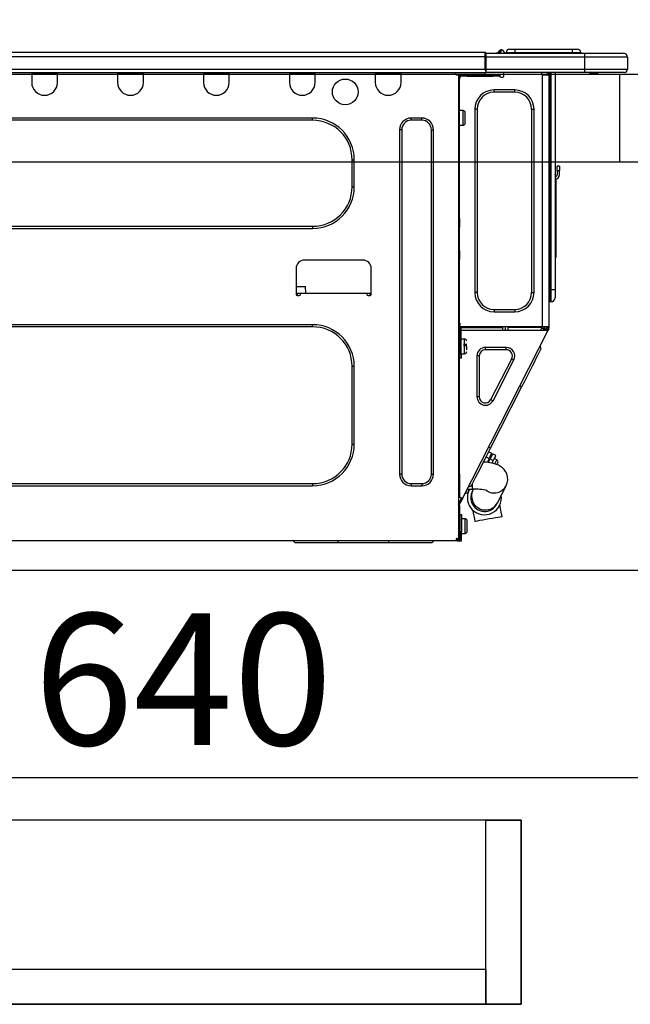
# Model space of a CAD drawing. Extents: x 28111 to 54233, y 210 to 8610.
# Drawn here: x 33858 to 34136, y 2603 to 3052 of the extents above; entities that cross this region are included whole.
import ezdxf

# ---------------------------------------------------------------- set-up
doc = ezdxf.new("R2010")
doc.units = 0
doc.header["$LTSCALE"] = 50
doc.header["$MEASUREMENT"] = 0
doc.linetypes.add('HIDDEN', pattern=[0.375, 0.25, -0.125])
doc.layers.get('0').update_dxf_attribs({"linetype": 'CONTINUOUS'})
for name, color, linetype in [('121-キャビネット（中）', 253, 'HIDDEN'), ('126-甲板', 2, 'CONTINUOUS'), ('150-機器', 8, 'CONTINUOUS'), ('166-寸法B', 11, 'CONTINUOUS')]:
    doc.layers.add(name, color=color, linetype=linetype)
doc.styles.add('KH001', font='txt')
doc.dimstyles.new('KH1xx030', dxfattribs={"dimscale": 30, "dimtxt": 2, "dimasz": 0.6, "dimexe": 0.3, "dimexo": 1.2, "dimgap": 0.5, "dimtad": 3, "dimdec": 1, "dimdsep": 46, "dimlunit": 6, "dimtxsty": 'KH001', "dimblk": 'DOT', "dimcen": 1, "dimdle": 1, "dimclrd": 256, "dimclre": 256, "dimclrt": 256, "dimadec": 0, "dimazin": 0, "dimtfac": 1, "dimtdec": 1, "dimtix": 1, "dimtmove": 2, "dimatfit": 3, "dimldrblk": 'CLOSEDBLANK', "dimfxl": 1, "dimtolj": 1, "dimtzin": 0, "dimlwd": -1, "dimlwe": -1, "dimarcsym": 0})

# ---------------------------------------------------------------- blocks, each defined once
blk = doc.blocks.new('_Dot')
at = {"color": 0, "linetype": 'ByBlock', "lineweight": -2}
blk.add_line((-0.5, 0), (-1, 0), dxfattribs=at)
at = {"color": 0, "linetype": 'ByBlock', "const_width": 0.5}
blk.add_lwpolyline([(-0.25, 0, 1), (0.25, 0, 1)], format="xyb", close=True, dxfattribs=at)
blk = doc.blocks.new('*D94')
at = {"layer": '166-寸法B', "transparency": 16777216}
for p, q in [((33602.7, 3063.49), (33602.7, 3351.95)), ((34402.7, 3299.46), (34402.7, 3351.95)), ((33620.7, 3342.95), (34384.7, 3342.95))]:
    blk.add_line(p, q, dxfattribs=at)
at = {"layer": '166-寸法B', "transparency": 16777216, "xscale": 18, "yscale": 18, "zscale": 18, "rotation": 180}
blk.add_blockref('_Dot', (33602.7, 3342.95), dxfattribs=at)
at = {"layer": '166-寸法B', "transparency": 16777216, "xscale": 18, "yscale": 18, "zscale": 18}
blk.add_blockref('_Dot', (34402.7, 3342.95), dxfattribs=at)
at = {"layer": '166-寸法B', "transparency": 16777216, "insert": (34002.7, 3387.95), "char_height": 60, "attachment_point": 5, "style": 'KH001'}
blk.add_mtext('\\A1;800', dxfattribs=at)
blk = doc.blocks.new('_ClosedBlank')
at = {"color": 0, "linetype": 'ByBlock', "lineweight": -2}
for p, q in [((-1, 0.167), (0, 0)), ((-1, 0.167), (-1, -0.167)), ((0, 0), (-1, -0.167))]:
    blk.add_line(p, q, dxfattribs=at)
blk = doc.blocks.new('*D112')
at = {"layer": '166-寸法B', "transparency": 16777216}
for p, q in [((33612.7, 2951.49), (33612.7, 2697.68)), ((34252.7, 2951.49), (34252.7, 2697.68)), ((34234.7, 2706.68), (33630.7, 2706.68))]:
    blk.add_line(p, q, dxfattribs=at)
at = {"layer": '166-寸法B', "transparency": 16777216, "xscale": 18, "yscale": 18, "zscale": 18, "rotation": 180}
blk.add_blockref('_Dot', (33612.7, 2706.68), dxfattribs=at)
at = {"layer": '166-寸法B', "transparency": 16777216, "xscale": 18, "yscale": 18, "zscale": 18}
blk.add_blockref('_Dot', (34252.7, 2706.68), dxfattribs=at)
at = {"layer": '166-寸法B', "transparency": 16777216, "insert": (33932.7, 2751.68), "char_height": 60, "attachment_point": 5, "style": 'KH001'}
blk.add_mtext('\\A1;640', dxfattribs=at)

msp = doc.modelspace()

# ---------------------------------------------------------------- linework, layer by layer
at = {"layer": '121-キャビネット（中）', "linetype": 'Continuous', "ltscale": 2}
msp.add_line((33637.7, 2801.49), (34236.7, 2801.49), dxfattribs=at)
at = {"layer": '121-キャビネット（中）', "linetype": 'Continuous'}
for points in [[(33641.7, 2603.49), (34086.7, 2603.49), (34086.7, 2687.49), (33641.7, 2687.49)], [(34070.7, 2687.49), (34086.7, 2687.49), (34086.7, 2603.49), (34070.7, 2603.49)], [(34070.7, 2603.49), (33641.7, 2603.49), (33641.7, 2619.49), (34070.7, 2619.49)]]:
    msp.add_lwpolyline(points, close=True, dxfattribs=at)
at = {"layer": '126-甲板'}
msp.add_line((34131.7, 2987.49), (34131.7, 3027.49), dxfattribs=at)
msp.add_lwpolyline([(33602.7, 3027.49), (34402.7, 3027.49), (34402.7, 2987.49), (33602.7, 2987.49)], close=True, dxfattribs=at)
at = {"layer": '150-機器', "color": 13, "linetype": 'Continuous'}
for p, q in [((33716.5, 3037.58), (34070.32, 3037.58)), ((33716.5, 3035.62), (34070.32, 3035.62)), ((34070.32, 3037.58), (34070.32, 3037.58)), ((34070.32, 3035.62), (34070.32, 3037.58)), ((34070.32, 3029.84), (34070.32, 3035.62)), ((34070.32, 3035.62), (34070.61, 3035.62)), ((34070.61, 3037.28), (34070.61, 3037.18)), ((34070.61, 3037.28), (34070.61, 3035.62)), ((34070.61, 3037.19), (34070.61, 3037.28)), ((34070.61, 3037.19), (34070.61, 3037.19)), ((34070.61, 3037.19), (34070.61, 3035.23)), ((34070.61, 3037.19), (34115.65, 3037.19)), ((34070.61, 3037.09), (34070.61, 3037.02)), ((34070.61, 3035.23), (34070.61, 3036.7)), ((34070.61, 3035.62), (34070.61, 3028.96)), ((34115.65, 3035.23), (34070.61, 3035.23)), ((34070.61, 3029.84), (34070.61, 3035.23)), ((34076.34, 3037.62), (34075.94, 3037.3)), ((34076.35, 3037.63), (34076.34, 3037.62)), ((34076.35, 3037.63), (34076.83, 3038.23)), ((34076.47, 3037.19), (34076.51, 3037.24)), ((34077.6, 3038.6), (34076.51, 3037.24)), ((34076.51, 3037.24), (34077.46, 3037.24)), ((34076.83, 3038.23), (34076.86, 3038.26)), ((34076.86, 3038.26), (34076.87, 3038.28)), ((34076.87, 3038.28), (34076.88, 3038.29)), ((34077.46, 3037.24), (34077.64, 3038)), ((34077.46, 3037.24), (34077.75, 3037.19)), ((34077.62, 3038.63), (34077.6, 3038.6)), ((34077.76, 3038.6), (34077.6, 3038.6)), ((34077.64, 3038.65), (34077.62, 3038.63)), ((34077.64, 3038.65), (34077.76, 3038.65)), ((34077.64, 3038.65), (34077.64, 3038.65)), ((34077.64, 3038), (34077.76, 3038.6)), ((34077.76, 3038.6), (34077.76, 3038.65)), ((34078.93, 3037.48), (34078.93, 3037.43)), ((34078.93, 3037.19), (34078.93, 3037.48)), ((34078.93, 3037.43), (34078.93, 3037.19)), ((34079.91, 3037.38), (34083.83, 3037.38)), ((34079.91, 3037.38), (34079.91, 3037.19)), ((34081.48, 3038.95), (34083.83, 3038.95)), ((34083.83, 3038.95), (34083.83, 3037.38)), ((34083.83, 3038.95), (34109.97, 3038.95)), ((34083.83, 3037.38), (34109.97, 3037.38)), ((34083.83, 3037.38), (34083.83, 3037.19)), ((34109.97, 3038.95), (34109.97, 3037.38)), ((34109.97, 3038.95), (34112.32, 3038.95)), ((34109.97, 3037.38), (34113.88, 3037.38)), ((34109.97, 3037.38), (34109.97, 3037.19)), ((34113.88, 3037.38), (34113.88, 3037.19)), ((34113.88, 3037.19), (34113.88, 3037.38)), ((34115.65, 3037.19), (34133.27, 3037.19)), ((34115.65, 3037.19), (34115.65, 3035.23)), ((34135.23, 3035.23), (34115.65, 3035.23)), ((34115.65, 3035.23), (34115.65, 3029.84)), ((34133.27, 3037.19), (34133.27, 3037.19)), ((34135.23, 3035.23), (34135.23, 3029.84)), ((34135.23, 3035.23), (34135.23, 3035.23)), ((34135.23, 3035.23), (34135.23, 3029.84)), ((33716.21, 3028.37), (34070.61, 3028.37)), ((33716.5, 3029.84), (34070.32, 3029.84)), ((33863.62, 3028.37), (33863.62, 3027.69)), ((33863.62, 3027.69), (33875.37, 3027.69)), ((33863.62, 3027.69), (33863.62, 3023.77)), ((33864.21, 3028.37), (33864.21, 3028.28)), ((33864.21, 3028.28), (33874.78, 3028.28)), ((33874.78, 3028.28), (33874.78, 3028.37)), ((33875.37, 3027.69), (33875.37, 3028.37)), ((33875.37, 3023.77), (33875.37, 3027.69)), ((33902.78, 3028.37), (33902.78, 3027.69)), ((33902.78, 3027.69), (33914.53, 3027.69)), ((33902.78, 3027.69), (33902.78, 3023.77)), ((33903.37, 3028.37), (33903.37, 3028.28)), ((33903.37, 3028.28), (33913.94, 3028.28)), ((33913.94, 3028.28), (33913.94, 3028.37)), ((33914.53, 3027.69), (33914.53, 3028.37)), ((33914.53, 3023.77), (33914.53, 3027.69)), ((33941.94, 3028.37), (33941.94, 3027.69)), ((33941.94, 3027.69), (33953.69, 3027.69)), ((33941.94, 3027.69), (33941.94, 3023.77)), ((33942.53, 3028.37), (33942.53, 3028.28)), ((33942.53, 3028.28), (33953.1, 3028.28)), ((33953.1, 3028.28), (33953.1, 3028.37)), ((33953.69, 3027.69), (33953.69, 3028.37)), ((33953.69, 3023.77), (33953.69, 3027.69)), ((33981.1, 3028.37), (33981.1, 3027.69)), ((33981.1, 3027.69), (33992.85, 3027.69)), ((33981.1, 3027.69), (33981.1, 3023.77)), ((33981.69, 3028.37), (33981.69, 3028.28)), ((33981.69, 3028.28), (33992.26, 3028.28)), ((33992.26, 3028.28), (33992.26, 3028.37)), ((33992.85, 3027.69), (33992.85, 3028.37)), ((33992.85, 3023.77), (33992.85, 3027.69)), ((34020.26, 3028.37), (34020.26, 3027.69)), ((34020.26, 3027.69), (34032.01, 3027.69)), ((34020.26, 3027.69), (34020.26, 3023.77)), ((34020.85, 3028.37), (34020.85, 3028.28)), ((34020.85, 3028.28), (34031.42, 3028.28)), ((34031.42, 3028.28), (34031.42, 3028.37)), ((34032.01, 3027.69), (34032.01, 3028.37)), ((34032.01, 3023.77), (34032.01, 3027.69)), ((34056.58, 3028.18), (34056.58, 3028.37)), ((34058.15, 3027.2), (34057.56, 3027.2)), ((34058.15, 3027.2), (34058.64, 3027.2)), ((34058.15, 3027.2), (34058.15, 2815.93)), ((34058.64, 3027.2), (34058.64, 3025.24)), ((34058.64, 3026.12), (34058.74, 3026.12)), ((34059.23, 3026.61), (34059.23, 3027.2)), ((34059.23, 3027.2), (34062.16, 3027.2)), ((34062.16, 3026.61), (34059.23, 3026.61)), ((34062.16, 3027.2), (34062.16, 3026.61)), ((34062.16, 3027.2), (34074.01, 3027.2)), ((34062.16, 3026.61), (34074.01, 3026.61)), ((34070.61, 3029.84), (34115.65, 3029.84)), ((34070.61, 3028.96), (34070.61, 3029.84)), ((34070.61, 3028.96), (34070.61, 3028.37)), ((34115.65, 3028.37), (34070.61, 3028.37)), ((34074.01, 3026.61), (34074.01, 3027.2)), ((34074.01, 3027.2), (34076.95, 3027.2)), ((34076.95, 3026.61), (34074.01, 3026.61)), ((34076.95, 3027.2), (34076.95, 3026.61)), ((34077.44, 3026.12), (34078.42, 3026.12)), ((34078.91, 3026.61), (34078.91, 3028.37)), ((34096.04, 3028.37), (34096.04, 3027.69)), ((34096.43, 2912.36), (34096.43, 3027.21)), ((34096.53, 3027.2), (34096.43, 3027.21)), ((34096.53, 3027.2), (34099.37, 3027.2)), ((34098.65, 3028.37), (34098.64, 3027.2)), ((34098.88, 3028.37), (34098.88, 3027.69)), ((34098.88, 3027.69), (34099.37, 3027.69)), ((34098.88, 3027.2), (34098.88, 3027.69)), ((34099.37, 3028.37), (34099.37, 3027.69)), ((34099.37, 3027.69), (34099.37, 3027.21)), ((34099.37, 3027.21), (34099.37, 3027.2)), ((34099.37, 3027.21), (34099.37, 2912.36)), ((34099.95, 3028.37), (34099.95, 2929.2)), ((34100.35, 2929.2), (34100.35, 3028.37)), ((34102.21, 3028.37), (34102.21, 2929.2)), ((34115.42, 3028.32), (34115.42, 3028.37)), ((34115.65, 3029.84), (34135.23, 3029.84)), ((34115.65, 3029.84), (34115.65, 3028.37)), ((34133.76, 3028.37), (34115.65, 3028.37)), ((34121.2, 3027.79), (34117.7, 3027.79)), ((34121.2, 3027.79), (34121.79, 3028.37)), ((34133.76, 3028.37), (34133.76, 3028.37)), ((34135.23, 3029.84), (34135.23, 3029.84)), ((34058.64, 3025.24), (34058.15, 3025.24)), ((34058.64, 2961.7), (34058.64, 3025.24)), ((34074.4, 3019.27), (34074.4, 3020.35)), ((34083.8, 3020.35), (34074.4, 3020.35)), ((34083.8, 3019.27), (34074.4, 3019.27)), ((34083.8, 3019.27), (34083.8, 3020.35)), ((34060.3, 3010.95), (34058.64, 3010.95)), ((34060.3, 3007.62), (34060.3, 3010.95)), ((34060.3, 3004.29), (34060.3, 3007.62)), ((34061.28, 3005.27), (34061.28, 3009.97)), ((34066.67, 3011.54), (34065.59, 3011.54)), ((34065.59, 3011.54), (34065.59, 2928.02)), ((34066.67, 3011.54), (34066.67, 2928.02)), ((34091.54, 2928.02), (34091.54, 3011.54)), ((34091.54, 3011.54), (34092.61, 3011.54)), ((34092.61, 2928.02), (34092.61, 3011.54)), ((33991.68, 3007.52), (33751.62, 3007.52)), ((33991.68, 3006.54), (33751.62, 3006.54)), ((33991.68, 3006.54), (33991.68, 3007.52)), ((34041.51, 3007.52), (34036.61, 3007.52)), ((34036.61, 3006.54), (34036.61, 3007.52)), ((34041.51, 3006.54), (34036.61, 3006.54)), ((34041.51, 3006.54), (34041.51, 3007.52)), ((34058.64, 3004.29), (34060.3, 3004.29)), ((34031.33, 3002.23), (34031.33, 2845.2)), ((34032.3, 3002.23), (34031.33, 3002.23)), ((34032.3, 3002.23), (34032.3, 2845.2)), ((34045.81, 2845.2), (34045.81, 3002.23)), ((34045.81, 3002.23), (34046.79, 3002.23)), ((34046.79, 2845.2), (34046.79, 3002.23)), ((34009.69, 2988.53), (34010.67, 2988.53)), ((34009.69, 2976.19), (34009.69, 2988.53)), ((34010.67, 2976.19), (34010.67, 2988.53)), ((34103.19, 2983.63), (34103.19, 2985.59)), ((34104.16, 2985.59), (34103.19, 2985.59)), ((34104.16, 2985.59), (34104.16, 2983.63)), ((34102.35, 2981.33), (34102.21, 2982)), ((34103.19, 2983.63), (34103.19, 2981.67)), ((34103.19, 2983.63), (34104.16, 2983.63)), ((34104.16, 2981.67), (34104.16, 2983.63)), ((34009.69, 2976.19), (34010.67, 2976.19)), ((34102.52, 2979.66), (34102.52, 2945.91)), ((33751.62, 2958.18), (33991.68, 2958.18)), ((33991.68, 2958.18), (33991.68, 2957.2)), ((34058.15, 2961.7), (34058.64, 2961.7)), ((34058.64, 2959.74), (34058.15, 2959.74)), ((34058.64, 2959.26), (34058.15, 2959.26)), ((34058.15, 2958.28), (34058.64, 2958.28)), ((34058.64, 2961.7), (34058.64, 2959.74)), ((34058.64, 2959.74), (34058.64, 2959.26)), ((34058.64, 2959.26), (34058.64, 2958.28)), ((34058.64, 2958.28), (34058.64, 2957.79)), ((33751.62, 2957.2), (33991.68, 2957.2)), ((34058.15, 2957.79), (34058.64, 2957.79)), ((34058.64, 2947.02), (34058.64, 2957.79)), ((34058.15, 2947.02), (34058.64, 2947.02)), ((34058.64, 2946.53), (34058.15, 2946.53)), ((34058.15, 2945.55), (34058.64, 2945.55)), ((34058.15, 2945.06), (34058.64, 2945.06)), ((34058.64, 2947.02), (34058.64, 2946.53)), ((34058.64, 2946.53), (34058.64, 2945.55)), ((34058.64, 2945.55), (34058.64, 2945.06)), ((34058.64, 2945.06), (34058.64, 2943.1)), ((34102.21, 2945.91), (34102.52, 2945.91)), ((34102.52, 2945.91), (34102.52, 2943.95)), ((34014.49, 2942.81), (33988.05, 2942.81)), ((34058.64, 2943.1), (34058.15, 2943.1)), ((34058.64, 2911.87), (34058.64, 2943.1)), ((34102.52, 2943.95), (34102.21, 2943.95)), ((33984.14, 2938.89), (33984.14, 2927.14)), ((34018.4, 2927.14), (34018.4, 2938.89)), ((33984.14, 2930.67), (33988.48, 2930.67)), ((33984.14, 2927.73), (33986.09, 2927.73)), ((33984.63, 2927.73), (33984.61, 2926.65)), ((33986.09, 2927.14), (33986.09, 2927.73)), ((33986.09, 2927.73), (34016.44, 2927.73)), ((33988.53, 2927.73), (33988.48, 2930.67)), ((34016.44, 2927.73), (34018.4, 2927.73)), ((34016.44, 2927.73), (34016.44, 2927.14)), ((34017.93, 2926.65), (34017.91, 2927.73)), ((34066.67, 2928.02), (34065.59, 2928.02)), ((34091.54, 2928.02), (34092.61, 2928.02)), ((34099.95, 2929.2), (34099.37, 2929.2)), ((34099.95, 2929.2), (34099.95, 2923.81)), ((34100.35, 2929.2), (34099.95, 2929.2)), ((34100.35, 2923.81), (34100.35, 2929.2)), ((34102.21, 2929.2), (34100.35, 2929.2)), ((34102.21, 2929.2), (34102.21, 2925.67)), ((33984.63, 2926.65), (33985.61, 2926.65)), ((34016.93, 2926.65), (34017.91, 2926.65)), ((34100.35, 2923.81), (34099.95, 2923.81)), ((34074.4, 2920.29), (34083.8, 2920.29)), ((34074.4, 2920.29), (34074.4, 2919.21)), ((34074.4, 2919.21), (34083.8, 2919.21)), ((34083.8, 2920.29), (34083.8, 2919.21)), ((33991.68, 2913.34), (33751.62, 2913.34)), ((33991.68, 2912.36), (33991.68, 2913.34)), ((34058.64, 2914.02), (34058.74, 2914.02)), ((34058.74, 2914.02), (34058.71, 2912.07)), ((33991.68, 2912.36), (33751.62, 2912.36)), ((34058.15, 2911.38), (34058.84, 2911.38)), ((34058.15, 2910.79), (34058.64, 2910.79)), ((34058.64, 2908.84), (34058.15, 2908.84)), ((34058.71, 2912.07), (34058.64, 2912.07)), ((34059.33, 2911.87), (34058.64, 2911.87)), ((34058.64, 2910.79), (34058.64, 2908.84)), ((34058.64, 2910.79), (34058.84, 2910.79)), ((34058.64, 2845.34), (34058.64, 2908.84)), ((34058.7, 2911.38), (34058.69, 2910.79)), ((34096.43, 2912.36), (34058.71, 2912.36)), ((34058.71, 2912.07), (34058.71, 2911.87)), ((34059.69, 2912.07), (34058.71, 2912.07)), ((34058.84, 2911.38), (34058.84, 2900.02)), ((34059.33, 2900.02), (34059.33, 2911.87)), ((34059.33, 2910.79), (34098.52, 2910.79)), ((34059.69, 2912.36), (34059.69, 2912.07)), ((34059.69, 2912.07), (34078.39, 2912.07)), ((34060, 2834.12), (34098.95, 2910.57)), ((34078.41, 2910.79), (34078.39, 2912.07)), ((34079.65, 2910.79), (34079.62, 2912.36)), ((34080.6, 2912.36), (34080.63, 2910.79)), ((34081.05, 2912.33), (34081.04, 2912.36)), ((34081.05, 2912.22), (34081.05, 2912.33)), ((34081.06, 2912.14), (34081.05, 2912.22)), ((34081.06, 2912.08), (34081.06, 2912.14)), ((34081.06, 2912.07), (34081.06, 2912.08)), ((34081.35, 2912.07), (34081.06, 2912.07)), ((34081.36, 2912.33), (34081.35, 2912.22)), ((34081.35, 2912.22), (34081.35, 2912.14)), ((34081.35, 2912.14), (34081.35, 2912.08)), ((34081.35, 2912.08), (34081.35, 2912.07)), ((34082.43, 2912.07), (34081.35, 2912.07)), ((34081.36, 2912.36), (34081.36, 2912.33)), ((34082.43, 2912.07), (34082.42, 2912.36)), ((34094.8, 2912.07), (34082.43, 2912.07)), ((34094.8, 2912.07), (34094.8, 2912.36)), ((34095.88, 2912.07), (34094.8, 2912.07)), ((34095.64, 2910.79), (34096.2, 2911.85)), ((34095.86, 2912.33), (34095.86, 2912.36)), ((34095.87, 2912.22), (34095.86, 2912.33)), ((34095.88, 2912.14), (34095.87, 2912.22)), ((34095.88, 2912.08), (34095.88, 2912.14)), ((34095.88, 2912.07), (34095.88, 2912.08)), ((34096.17, 2912.07), (34095.88, 2912.07)), ((34096.18, 2912.33), (34096.17, 2912.22)), ((34096.17, 2912.22), (34096.17, 2912.14)), ((34096.17, 2912.14), (34096.17, 2912.08)), ((34096.17, 2912.08), (34096.17, 2912.07)), ((34096.18, 2912.36), (34096.18, 2912.33)), ((34096.2, 2911.85), (34096.21, 2912.36)), ((34099.37, 2912.36), (34096.43, 2912.36)), ((34097.17, 2911.59), (34096.75, 2910.79)), ((34096.96, 2910.79), (34097.37, 2911.54)), ((34097.18, 2912.36), (34097.17, 2911.59)), ((34097.37, 2911.54), (34097.38, 2912.36)), ((34098.15, 2911.34), (34097.85, 2910.79)), ((34097.94, 2910.79), (34098.39, 2911.67)), ((34098.16, 2912.36), (34098.15, 2911.34)), ((34098.39, 2911.67), (34098.39, 2912.36)), ((34098.49, 2910.79), (34098.88, 2911.56)), ((34098.52, 2910.8), (34098.54, 2910.83)), ((34098.52, 2910.79), (34098.52, 2910.8)), ((34098.95, 2910.57), (34098.52, 2910.79)), ((34098.54, 2910.83), (34098.56, 2910.87)), ((34098.56, 2910.87), (34098.58, 2910.92)), ((34098.58, 2910.92), (34098.62, 2910.99)), ((34098.62, 2910.99), (34098.66, 2911.06)), ((34098.66, 2911.06), (34098.7, 2911.14)), ((34098.7, 2911.14), (34098.74, 2911.23)), ((34098.88, 2911.5), (34098.74, 2911.23)), ((34098.74, 2911.23), (34099.18, 2911.01)), ((34098.88, 2911.87), (34098.88, 2912.36)), ((34099.37, 2911.87), (34098.88, 2911.87)), ((34098.88, 2911.5), (34098.88, 2911.87)), ((34098.96, 2910.58), (34098.95, 2910.57)), ((34098.97, 2910.6), (34098.96, 2910.58)), ((34098.99, 2910.65), (34098.97, 2910.6)), ((34099.02, 2910.7), (34098.99, 2910.65)), ((34099.05, 2910.77), (34099.02, 2910.7)), ((34099.09, 2910.84), (34099.05, 2910.77)), ((34099.13, 2910.92), (34099.09, 2910.84)), ((34099.18, 2911.01), (34099.13, 2910.92)), ((34099.37, 2911.38), (34099.18, 2911.01)), ((34099.37, 2912.36), (34099.37, 2911.87)), ((34099.37, 2911.38), (34099.37, 2911.87)), ((34058.84, 2905.41), (34058.64, 2905.41)), ((34060.99, 2906.78), (34059.33, 2906.78)), ((34061.97, 2904.33), (34060.5, 2904.33)), ((34060.99, 2900.12), (34060.99, 2906.78)), ((34058.64, 2901.49), (34058.84, 2901.49)), ((34058.84, 2900.02), (34059.33, 2900.02)), ((34058.84, 2898.07), (34058.84, 2900.02)), ((34059.33, 2900.12), (34060.99, 2900.12)), ((34059.33, 2900.02), (34059.33, 2898.07)), ((34060.5, 2903.84), (34061.97, 2903.84)), ((34061.97, 2901.84), (34061.97, 2903.45)), ((34070.45, 2901.88), (34070.45, 2902.96)), ((34079.95, 2902.96), (34070.45, 2902.96)), ((34079.95, 2901.88), (34070.45, 2901.88)), ((34079.95, 2901.88), (34079.95, 2902.96)), ((34094.41, 2899.5), (34095.02, 2900.7)), ((34095.02, 2900.7), (34095.47, 2901.57)), ((34095.83, 2902.27), (34095.4, 2903.59)), ((34095.47, 2901.57), (34095.73, 2902.1)), ((34095.73, 2902.1), (34095.83, 2902.27)), ((34059.33, 2898.07), (34058.84, 2898.07)), ((34067.65, 2899.08), (34066.57, 2899.08)), ((34066.57, 2899.08), (34066.57, 2880.44)), ((34067.65, 2899.08), (34067.65, 2880.44)), ((34072.96, 2879.17), (34082.45, 2897.8)), ((34073.92, 2878.68), (34083.41, 2897.31)), ((34082.45, 2897.8), (34083.41, 2897.31)), ((34091.74, 2894.26), (34092.76, 2896.25)), ((34092.76, 2896.25), (34093.65, 2898.01)), ((34093.65, 2898.01), (34094.41, 2899.5)), ((34009.69, 2858.91), (34009.69, 2894.35)), ((34009.69, 2894.35), (34010.67, 2894.35)), ((34010.67, 2858.91), (34010.67, 2894.35)), ((34089.44, 2889.74), (34090.63, 2892.07)), ((34090.63, 2892.07), (34091.74, 2894.26)), ((34086.94, 2884.83), (34088.2, 2887.31)), ((34088.2, 2887.31), (34089.44, 2889.74)), ((34072.8, 2857.09), (34086.94, 2884.83)), ((34086.94, 2884.83), (34086.06, 2885.27)), ((34067.65, 2880.44), (34066.57, 2880.44)), ((34072.96, 2879.17), (34073.92, 2878.68)), ((34009.69, 2858.91), (34010.67, 2858.91)), ((34071.54, 2854.6), (34072.8, 2857.09)), ((34073.31, 2854.63), (34071.91, 2855.34)), ((34072.8, 2857.09), (34071.93, 2857.53)), ((34069.11, 2849.84), (34070.3, 2852.17)), ((34070.86, 2850.59), (34069.55, 2850.71)), ((34070.3, 2852.17), (34071.54, 2854.6)), ((34070.74, 2853.04), (34072.14, 2852.33)), ((34072.51, 2850.36), (34070.86, 2850.59)), ((34072.14, 2852.33), (34071.22, 2850.54)), ((34071.97, 2850.92), (34071.53, 2851.14)), ((34071.74, 2850.47), (34072.57, 2852.11)), ((34072.14, 2852.33), (34072.62, 2853.29)), ((34073.06, 2853.07), (34072.57, 2852.11)), ((34072.57, 2852.11), (34073.97, 2851.4)), ((34072.62, 2853.29), (34073, 2854.02)), ((34073, 2854.02), (34073.23, 2854.48)), ((34073.43, 2853.8), (34073.06, 2853.07)), ((34073.23, 2854.48), (34073.31, 2854.63)), ((34073.97, 2851.4), (34073.35, 2850.19)), ((34073.67, 2854.25), (34073.43, 2853.8)), ((34073.74, 2854.41), (34073.67, 2854.25)), ((34075.14, 2853.7), (34073.74, 2854.41)), ((34074.46, 2852.36), (34073.97, 2851.4)), ((34075.67, 2851.72), (34074.45, 2852.35)), ((34074.83, 2853.09), (34074.46, 2852.36)), ((34074.77, 2849.96), (34075.19, 2850.78)), ((34075.06, 2853.54), (34074.83, 2853.09)), ((34075.14, 2853.7), (34075.06, 2853.54)), ((34075.19, 2850.78), (34075.49, 2851.37)), ((34075.49, 2851.37), (34075.65, 2851.68)), ((34075.65, 2851.68), (34075.67, 2851.72)), ((34066.98, 2845.66), (34068, 2847.66)), ((34068, 2847.66), (34069.11, 2849.84)), ((34074.21, 2850.01), (34072.51, 2850.36)), ((34075.47, 2849.64), (34074.21, 2850.01)), ((34074.73, 2849.88), (34074.77, 2849.96)), ((34076.46, 2849.23), (34075.47, 2849.64)), ((34075.67, 2849.56), (34075.7, 2849.63)), ((34075.7, 2849.63), (34075.88, 2849.97)), ((34075.88, 2849.97), (34076.01, 2850.22)), ((34076.01, 2850.22), (34076.1, 2850.41)), ((34077.36, 2848.75), (34076.46, 2849.23)), ((34078.2, 2848.13), (34077.36, 2848.75)), ((34078.99, 2847.36), (34078.2, 2848.13)), ((34079.68, 2846.41), (34078.99, 2847.36)), ((34080.23, 2845.28), (34079.68, 2846.41)), ((34032.3, 2845.2), (34031.33, 2845.2)), ((34045.81, 2845.2), (34046.79, 2845.2)), ((34058.15, 2845.34), (34058.64, 2845.34)), ((34058.64, 2845.34), (34058.64, 2834.57)), ((34064.72, 2841.22), (34065.32, 2842.41)), ((34065.32, 2842.41), (34066.08, 2843.9)), ((34066.08, 2843.9), (34066.98, 2845.66)), ((34080.57, 2843.98), (34080.23, 2845.28)), ((34080.4, 2841.19), (34080.63, 2842.52)), ((34080.63, 2842.52), (34080.57, 2843.98)), ((33751.62, 2840.89), (33991.68, 2840.89)), ((33751.62, 2839.91), (33991.68, 2839.91)), ((33991.68, 2840.89), (33991.68, 2839.91)), ((34036.61, 2840.89), (34036.61, 2839.91)), ((34036.61, 2840.89), (34041.51, 2840.89)), ((34036.61, 2839.91), (34041.51, 2839.91)), ((34041.51, 2840.89), (34041.51, 2839.91)), ((34062.13, 2838.3), (34064.54, 2838.3)), ((34062.49, 2836.85), (34062.76, 2837.38)), ((34063.91, 2839.64), (34062.6, 2839.21)), ((34062.76, 2837.38), (34063.2, 2838.25)), ((34063.2, 2838.25), (34063.23, 2838.3)), ((34063.91, 2839.64), (34064, 2839.82)), ((34064, 2839.82), (34064.27, 2840.35)), ((34064.27, 2840.35), (34064.72, 2841.22)), ((34064.46, 2837.33), (34064.45, 2837.32)), ((34064.47, 2837.36), (34064.46, 2837.33)), ((34064.5, 2837.41), (34064.47, 2837.36)), ((34064.53, 2837.47), (34064.5, 2837.41)), ((34064.57, 2837.56), (34064.53, 2837.47)), ((34064.54, 2838.3), (34064.54, 2840.87)), ((34064.63, 2837.66), (34064.57, 2837.56)), ((34064.69, 2837.79), (34064.63, 2837.66)), ((34064.76, 2837.93), (34064.69, 2837.79)), ((34064.94, 2838.29), (34064.76, 2837.93)), ((34076.04, 2832.26), (34079.94, 2840.01)), ((34079.94, 2840.01), (34080.4, 2841.19)), ((34058.64, 2834.57), (34058.15, 2834.57)), ((34058.15, 2831.57), (34059.34, 2833.91)), ((34059.13, 2834.57), (34058.64, 2834.57)), ((34058.64, 2831.45), (34059.78, 2833.69)), ((34060, 2834.12), (34059.13, 2834.57)), ((34059.34, 2833.91), (34059.39, 2833.99)), ((34059.78, 2833.69), (34059.34, 2833.91)), ((34059.39, 2833.99), (34059.43, 2834.08)), ((34059.43, 2834.08), (34059.47, 2834.15)), ((34059.47, 2834.15), (34059.5, 2834.22)), ((34059.5, 2834.22), (34059.53, 2834.27)), ((34059.53, 2834.27), (34059.55, 2834.31)), ((34059.55, 2834.31), (34059.56, 2834.34)), ((34059.56, 2834.34), (34059.57, 2834.34)), ((34059.82, 2833.77), (34059.78, 2833.69)), ((34059.86, 2833.85), (34059.82, 2833.77)), ((34059.9, 2833.93), (34059.86, 2833.85)), ((34059.94, 2833.99), (34059.9, 2833.93)), ((34059.96, 2834.05), (34059.94, 2833.99)), ((34059.98, 2834.09), (34059.96, 2834.05)), ((34060, 2834.11), (34059.98, 2834.09)), ((34060, 2834.12), (34060, 2834.11)), ((34062.4, 2836.68), (34061.08, 2836.25)), ((34062.4, 2836.68), (34062.49, 2836.85)), ((34058.15, 2830.91), (34058.64, 2830.91)), ((34058.15, 2830.42), (34058.64, 2830.42)), ((34058.64, 2828.46), (34058.15, 2828.46)), ((34058.64, 2830.91), (34058.64, 2831.45)), ((34058.64, 2830.91), (34058.64, 2830.42)), ((34058.64, 2830.42), (34058.64, 2828.46)), ((34058.64, 2828.46), (34058.64, 2817.4)), ((34064.7, 2828.75), (34064.94, 2827.43)), ((34075.74, 2831.66), (34075.76, 2831.69)), ((34075.74, 2831.65), (34075.74, 2831.66)), ((34075.76, 2831.69), (34075.78, 2831.73)), ((34075.78, 2831.73), (34075.81, 2831.8)), ((34075.81, 2831.8), (34075.86, 2831.89)), ((34075.86, 2831.89), (34075.91, 2831.99)), ((34075.91, 2831.99), (34075.97, 2832.12)), ((34075.97, 2832.12), (34076.04, 2832.26)), ((34077.37, 2829.64), (34077.09, 2831.23)), ((34077.69, 2827.83), (34077.37, 2829.64)), ((34058.93, 2826.79), (34059.52, 2826.79)), ((34058.93, 2818.96), (34058.93, 2826.79)), ((34059.52, 2826.79), (34059.52, 2818.96)), ((34061.19, 2824.84), (34059.52, 2824.84)), ((34061.19, 2821.51), (34061.19, 2824.84)), ((34062.16, 2819.16), (34062.16, 2823.86)), ((34064.94, 2827.43), (34065.26, 2825.62)), ((34065.26, 2825.62), (34065.6, 2823.74)), ((34065.6, 2823.74), (34065.69, 2823.75)), ((34065.69, 2823.75), (34066.13, 2823.83)), ((34066.13, 2823.83), (34066.9, 2823.97)), ((34066.9, 2823.97), (34067.95, 2824.16)), ((34067.95, 2824.16), (34069.23, 2824.39)), ((34069.23, 2824.39), (34070.66, 2824.64)), ((34070.66, 2824.64), (34072.16, 2824.91)), ((34072.16, 2824.91), (34073.63, 2825.17)), ((34073.63, 2825.17), (34075, 2825.41)), ((34075, 2825.41), (34076.19, 2825.62)), ((34076.19, 2825.62), (34077.12, 2825.79)), ((34077.12, 2825.79), (34077.74, 2825.9)), ((34078.03, 2825.95), (34077.69, 2827.83)), ((34077.74, 2825.9), (34078.02, 2825.95)), ((34078.02, 2825.95), (34078.03, 2825.95)), ((34058.93, 2823.47), (34058.64, 2823.47)), ((34058.64, 2819.55), (34058.93, 2819.55)), ((34058.64, 2819.35), (34058.93, 2819.35)), ((34061.19, 2818.18), (34061.19, 2821.51)), ((34057.07, 2814.85), (33638.64, 2814.85)), ((33983.74, 2813.87), (33982.77, 2814.85)), ((34003.33, 2813.87), (34003.33, 2814.85)), ((34026.43, 2813.87), (34026.43, 2814.85)), ((34046.01, 2813.87), (34046.99, 2814.85)), ((34057.07, 2815.44), (34057.07, 2814.85)), ((34057.07, 2815.44), (34057.56, 2815.44)), ((34057.56, 2814.85), (34057.07, 2814.85)), ((34057.56, 2815.93), (34058.15, 2815.93)), ((34057.56, 2815.44), (34057.56, 2814.85)), ((34057.56, 2815.44), (34058.93, 2815.44)), ((34057.56, 2814.85), (34059.52, 2814.85)), ((34058.15, 2817.4), (34058.64, 2817.4)), ((34058.15, 2815.44), (34058.15, 2815.93)), ((34058.93, 2818.77), (34058.64, 2818.77)), ((34058.64, 2817.4), (34058.64, 2815.44)), ((34059.52, 2818.96), (34058.93, 2818.96)), ((34058.93, 2818.96), (34058.93, 2815.44)), ((34059.52, 2814.85), (34059.52, 2818.96)), ((34059.52, 2818.18), (34061.19, 2818.18)), ((34003.33, 2813.87), (33983.74, 2813.87)), ((34026.43, 2813.87), (34003.33, 2813.87)), ((34046.01, 2813.87), (34026.43, 2813.87))]:
    msp.add_line(p, q, dxfattribs=at)
for points in [[(34076.34, 3037.62), (34076.27, 3037.51), (34076.22, 3037.42), (34076.21, 3037.34), (34076.23, 3037.27), (34076.27, 3037.23), (34076.29, 3037.22)], [(34096.2, 2911.85), (34096.2, 2911.85), (34096.23, 2911.84), (34096.26, 2911.83), (34096.32, 2911.81), (34096.38, 2911.8), (34096.46, 2911.77), (34096.55, 2911.75), (34096.64, 2911.73), (34096.75, 2911.7), (34096.86, 2911.67), (34096.98, 2911.64), (34097.1, 2911.61), (34097.17, 2911.59)], [(34097.37, 2911.54), (34097.46, 2911.52), (34097.56, 2911.49), (34097.65, 2911.47), (34097.74, 2911.44), (34097.82, 2911.42), (34097.9, 2911.4), (34097.96, 2911.39), (34098.02, 2911.37), (34098.07, 2911.36), (34098.11, 2911.35), (34098.13, 2911.35), (34098.14, 2911.34), (34098.15, 2911.34)]]:
    msp.add_lwpolyline(points, dxfattribs=at)
msp.add_circle((34006.56, 3019.47), 5.87, dxfattribs=at)
for centre, radius, start, end in [((34070.32, 3037.28), 0.294, 0, 90), ((34070.32, 3037.28), 0.294, 0, 90), ((34070.32, 3037.28), 0.294, 0, 90), ((34070.32, 3037.28), 0.294, 0, 90), ((34075.43, 3038.36), 1.17, 270, 296.1534), ((34076.03, 3038.28), 1.1, 270.0058, 283.7394), ((34076.51, 3036.26), 0.977, 89.7394, 102.5785), ((34077.59, 3037.63), 0.973, 89.7002, 141.3049), ((34077.64, 3037.67), 0.979, 90, 141.3402), ((34077.76, 3037.48), 1.17, 0, 90), ((34077.76, 3037.43), 1.17, 0.0801, 90.0802), ((34077.79, 3037.56), 1.09, 17.2005, 80.5699), ((34077.84, 3037.55), 1.07, 19.9764, 82.9678), ((34077.76, 3037.48), 1.18, 0.0014, 22.0202), ((34079.94, 3038.36), 1.17, 202.0243, 268.8113), ((34079.94, 3038.36), 1.17, 202.0243, 268.8111), ((34077.76, 3037.48), 1.18, 0.0014, 22.0202), ((34079.81, 3037.48), 0.879, 180.0629, 199.584), ((34081.48, 3037.38), 1.57, 90, 180), ((34112.32, 3037.38), 1.57, 0, 90), ((34112.32, 3037.38), 1.57, 0, 90), ((34133.27, 3035.23), 1.96, 0, 90), ((34133.27, 3035.23), 1.96, 0, 90), ((34057.56, 3028.18), 0.979, 180, 270), ((34058.74, 3026.61), 0.49, 270, 0), ((34071.76, 3026.61), 1.96, 115.8419, 162.5424), ((34067.22, 3028.32), 3.46, 10.7113, 26.1575), ((34077.44, 3026.61), 0.49, 180, 270), ((34078.42, 3026.61), 0.49, 270, 0), ((34096.53, 3027.69), 0.49, 180, 258.463), ((34133.76, 3029.84), 1.47, 270, 0), ((34133.76, 3029.84), 1.47, 270, 0), ((33869.49, 3023.77), 5.87, 180, 0), ((33908.65, 3023.77), 5.87, 180, 0), ((33947.81, 3023.77), 5.87, 180, 0), ((33986.98, 3023.77), 5.87, 180, 0), ((34026.14, 3023.77), 5.87, 180, 0), ((34074.4, 3011.54), 8.81, 90, 180), ((34074.4, 3011.54), 7.73, 90, 180), ((34083.8, 3011.54), 8.81, 0, 90), ((34083.8, 3011.54), 7.73, 0, 90), ((34060.3, 3009.97), 0.979, 0, 90), ((33991.68, 2988.53), 18.99, 0, 90), ((33991.68, 2988.53), 18.01, 0, 90), ((34036.61, 3002.23), 5.29, 90, 180), ((34036.61, 3002.23), 4.31, 90, 180), ((34041.51, 3002.23), 5.29, 0, 90), ((34041.51, 3002.23), 4.31, 0, 90), ((34060.3, 3005.27), 0.979, 270, 0), ((34102.21, 2981.67), 0.979, 270, 0), ((34102.21, 2981.67), 1.96, 270, 0), ((34094.5, 2979.66), 8.03, 7.6102, 12), ((33991.68, 2976.19), 18.99, 270, 0), ((33991.68, 2976.19), 18.01, 270, 0), ((33988.05, 2938.89), 3.92, 90, 180), ((34014.49, 2938.89), 3.92, 0, 90), ((33984.63, 2927.14), 0.49, 180, 270), ((33985.61, 2927.14), 0.49, 270, 0), ((34016.93, 2927.14), 0.49, 180, 270), ((34017.91, 2927.14), 0.49, 270, 0), ((34074.4, 2928.02), 8.81, 180, 270), ((34074.4, 2928.02), 7.73, 180, 270), ((34083.8, 2928.02), 7.73, 270, 0), ((34083.8, 2928.02), 8.81, 270, 0), ((34099.95, 2923.23), 0.587, 90, 180), ((34100.35, 2925.67), 1.86, 270, 0), ((33991.68, 2894.35), 18.99, 0, 90), ((33991.68, 2894.35), 18.01, 0, 90), ((34060.99, 2905.8), 0.979, 0, 90), ((34060.99, 2901.1), 0.979, 270, 0), ((34070.45, 2899.08), 3.88, 90, 180), ((34070.45, 2899.08), 2.81, 90, 180), ((34079.95, 2899.08), 3.88, 333, 90), ((34079.95, 2899.08), 2.81, 333, 90), ((34070.45, 2880.44), 3.88, 180, 333), ((34070.45, 2880.44), 2.81, 180, 333), ((33991.68, 2858.91), 18.99, 270, 0), ((33991.68, 2858.91), 18.01, 270, 0), ((34075.23, 2850.85), 0.979, 333, 63), ((34036.61, 2845.2), 5.29, 180, 270), ((34036.61, 2845.2), 4.31, 180, 270), ((34041.51, 2845.2), 5.29, 270, 0), ((34041.51, 2845.2), 4.31, 270, 0), ((34070, 2834.45), 7.78, 153, 8.2398), ((34070.09, 2834.48), 6.31, 153.3141, 200.2038), ((34070.26, 2835.18), 6.15, 153.3952, 200.865), ((34065.53, 2809.94), 28.38, 78.3305, 91.996), ((34074.36, 2842.88), 6.28, 235.317, 333.2814), ((34070.44, 2835.18), 6.32, 200.3388, 332.4458), ((34070.09, 2834.48), 6.31, 200.2038, 333.3141), ((34061.19, 2823.86), 0.979, 0, 90), ((34061.19, 2819.16), 0.979, 270, 0), ((34057.56, 2815.44), 0.49, 90, 180)]:
    msp.add_arc(centre, radius, start, end, dxfattribs=at)

# ---------------------------------------------------------------- dimensions: what is measured, and where the dimension line sits
at = {"layer": '166-寸法B'}
for base, p1, p2, picture, middle in [((34402.7, 3342.95), (33602.7, 3027.49), (34402.7, 3263.46), '*D94', (34002.7, 3387.95)), ((33612.7, 2706.68), (34252.7, 2987.49), (33612.7, 2987.49), '*D112', (33932.7, 2751.68))]:
    dim = msp.add_linear_dim(base=base, p1=p1, p2=p2, dimstyle='KH1xx030', dxfattribs=at)
    dim.commit()
    dim.dimension.update_dxf_attribs({"geometry": picture, "text_midpoint": middle})

doc.saveas('drawing.dxf')
